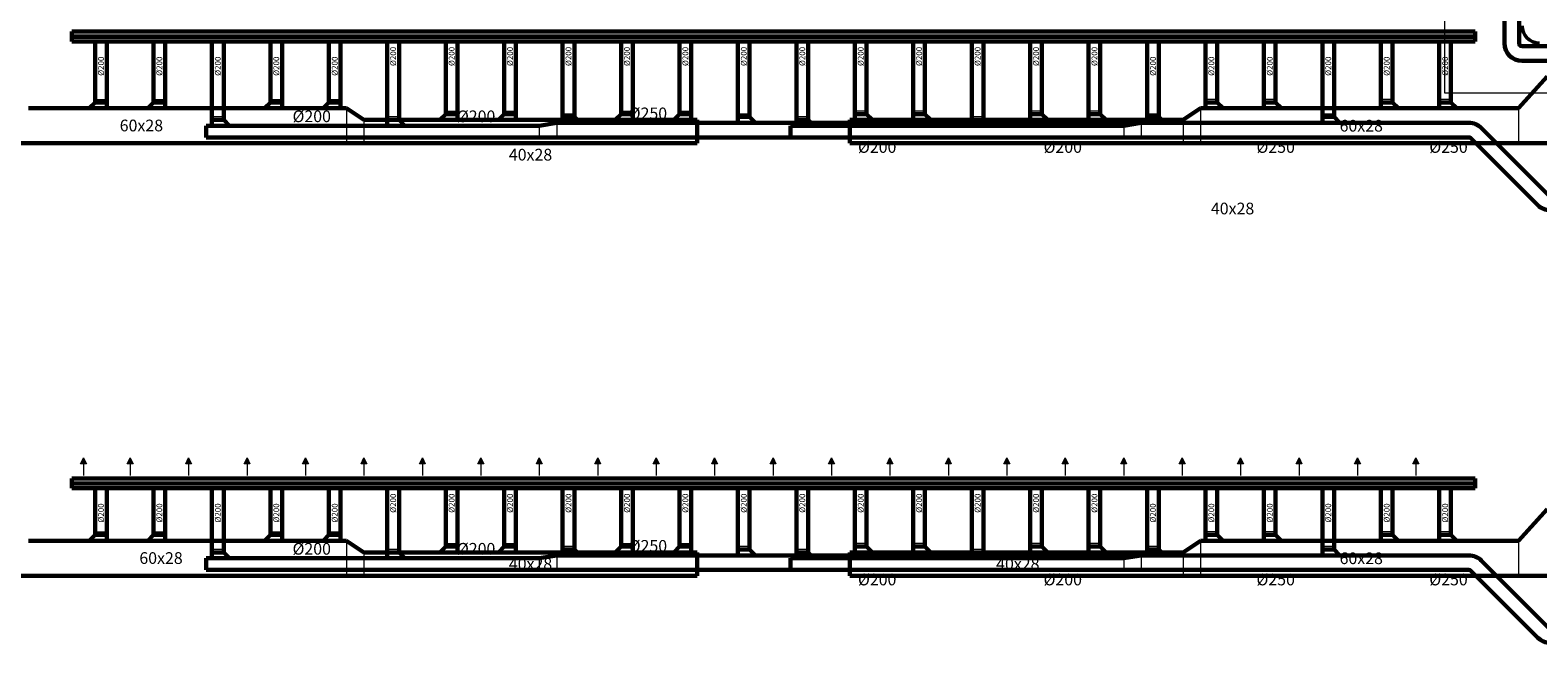
# Model space of a CAD drawing. Units: millimetres. Extents: x -5052462 to -4992435, y -5403923 to -5391300.
# Drawn here: x -5045252 to -5042673, y -5394282 to -5393234 of the extents above; entities that cross this region are included whole.
import ezdxf
from ezdxf.enums import TextEntityAlignment as Align

# ---------------------------------------------------------------- set-up
doc = ezdxf.new("R2010")
doc.units = ezdxf.units.MM
for name, color, linetype, lineweight in [('Cihaz yazı', 7, 'Continuous', 5), ('Dirsek', 31, 'Continuous', 13), ('Kanal Emiş', 4, 'Continuous', 50), ('Kanal yazı', 7, 'Continuous', 5), ('Kanal Üfleme', 1, 'Continuous', 60), ('Menfez', 70, 'Continuous', 5), ('MıMARı', 8, 'Continuous', 5)]:
    doc.layers.add(name, color=color, linetype=linetype, lineweight=lineweight)
doc.styles.add('ersin', font='TIMES.TTF', dxfattribs={"height": 5})
doc.linetypes.add('ZIGZAG', pattern='A,0.00254,-5.08,[131,ltypeshp.shx,S=5.08,R=0,X=-5.08,Y=0],-10.16,[131,ltypeshp.shx,S=5.08,R=180,X=5.08,Y=0],-5.08', length=20.32254)

msp = doc.modelspace()

# ---------------------------------------------------------------- hatches: boundary and pattern name
at = {"layer": 'Kanal yazı'}
h = msp.add_hatch(color=256, dxfattribs=at)
h.paths.add_polyline_path([(-5045161.3, -5393965.3), (-5045166.3, -5393975.3), (-5045161.3, -5393975.3)])
h.paths.add_polyline_path([(-5045161.3, -5393965.3), (-5045161.3, -5393975.3), (-5045156.3, -5393975.3)])
h = msp.add_hatch(color=256, dxfattribs=at)
h.paths.add_polyline_path([(-5045081.3, -5393965.3), (-5045086.3, -5393975.3), (-5045081.3, -5393975.3)])
h.paths.add_polyline_path([(-5045081.3, -5393965.3), (-5045081.3, -5393975.3), (-5045076.3, -5393975.3)])
h = msp.add_hatch(color=256, dxfattribs=at)
h.paths.add_polyline_path([(-5044981.3, -5393965.3), (-5044986.3, -5393975.3), (-5044981.3, -5393975.3)])
h.paths.add_polyline_path([(-5044981.3, -5393965.3), (-5044981.3, -5393975.3), (-5044976.3, -5393975.3)])
h = msp.add_hatch(color=256, dxfattribs=at)
h.paths.add_polyline_path([(-5044881.3, -5393965.3), (-5044886.3, -5393975.3), (-5044881.3, -5393975.3)])
h.paths.add_polyline_path([(-5044881.3, -5393965.3), (-5044881.3, -5393975.3), (-5044876.3, -5393975.3)])
h = msp.add_hatch(color=256, dxfattribs=at)
h.paths.add_polyline_path([(-5044781.3, -5393965.3), (-5044786.3, -5393975.3), (-5044781.3, -5393975.3)])
h.paths.add_polyline_path([(-5044781.3, -5393965.3), (-5044781.3, -5393975.3), (-5044776.3, -5393975.3)])
h = msp.add_hatch(color=256, dxfattribs=at)
h.paths.add_polyline_path([(-5044681.3, -5393965.3), (-5044686.3, -5393975.3), (-5044681.3, -5393975.3)])
h.paths.add_polyline_path([(-5044681.3, -5393965.3), (-5044681.3, -5393975.3), (-5044676.3, -5393975.3)])
h = msp.add_hatch(color=256, dxfattribs=at)
h.paths.add_polyline_path([(-5044581.3, -5393965.3), (-5044586.3, -5393975.3), (-5044581.3, -5393975.3)])
h.paths.add_polyline_path([(-5044581.3, -5393965.3), (-5044581.3, -5393975.3), (-5044576.3, -5393975.3)])
h = msp.add_hatch(color=256, dxfattribs=at)
h.paths.add_polyline_path([(-5044481.3, -5393965.3), (-5044486.3, -5393975.3), (-5044481.3, -5393975.3)])
h.paths.add_polyline_path([(-5044481.3, -5393965.3), (-5044481.3, -5393975.3), (-5044476.3, -5393975.3)])
h = msp.add_hatch(color=256, dxfattribs=at)
h.paths.add_polyline_path([(-5044381.3, -5393965.3), (-5044386.3, -5393975.3), (-5044381.3, -5393975.3)])
h.paths.add_polyline_path([(-5044381.3, -5393965.3), (-5044381.3, -5393975.3), (-5044376.3, -5393975.3)])
h = msp.add_hatch(color=256, dxfattribs=at)
h.paths.add_polyline_path([(-5044281.3, -5393965.3), (-5044286.3, -5393975.3), (-5044281.3, -5393975.3)])
h.paths.add_polyline_path([(-5044281.3, -5393965.3), (-5044281.3, -5393975.3), (-5044276.3, -5393975.3)])
h = msp.add_hatch(color=256, dxfattribs=at)
h.paths.add_polyline_path([(-5044181.3, -5393965.3), (-5044186.3, -5393975.3), (-5044181.3, -5393975.3)])
h.paths.add_polyline_path([(-5044181.3, -5393965.3), (-5044181.3, -5393975.3), (-5044176.3, -5393975.3)])
h = msp.add_hatch(color=256, dxfattribs=at)
h.paths.add_polyline_path([(-5044081.3, -5393965.3), (-5044086.3, -5393975.3), (-5044081.3, -5393975.3)])
h.paths.add_polyline_path([(-5044081.3, -5393965.3), (-5044081.3, -5393975.3), (-5044076.3, -5393975.3)])
h = msp.add_hatch(color=256, dxfattribs=at)
h.paths.add_polyline_path([(-5043981.3, -5393965.3), (-5043986.3, -5393975.3), (-5043981.3, -5393975.3)])
h.paths.add_polyline_path([(-5043981.3, -5393965.3), (-5043981.3, -5393975.3), (-5043976.3, -5393975.3)])
h = msp.add_hatch(color=256, dxfattribs=at)
h.paths.add_polyline_path([(-5043881.3, -5393965.3), (-5043886.3, -5393975.3), (-5043881.3, -5393975.3)])
h.paths.add_polyline_path([(-5043881.3, -5393965.3), (-5043881.3, -5393975.3), (-5043876.3, -5393975.3)])
h = msp.add_hatch(color=256, dxfattribs=at)
h.paths.add_polyline_path([(-5043781.3, -5393965.3), (-5043786.3, -5393975.3), (-5043781.3, -5393975.3)])
h.paths.add_polyline_path([(-5043781.3, -5393965.3), (-5043781.3, -5393975.3), (-5043776.3, -5393975.3)])
h = msp.add_hatch(color=256, dxfattribs=at)
h.paths.add_polyline_path([(-5043681.3, -5393965.3), (-5043686.3, -5393975.3), (-5043681.3, -5393975.3)])
h.paths.add_polyline_path([(-5043681.3, -5393965.3), (-5043681.3, -5393975.3), (-5043676.3, -5393975.3)])
h = msp.add_hatch(color=256, dxfattribs=at)
h.paths.add_polyline_path([(-5043581.3, -5393965.3), (-5043586.3, -5393975.3), (-5043581.3, -5393975.3)])
h.paths.add_polyline_path([(-5043581.3, -5393965.3), (-5043581.3, -5393975.3), (-5043576.3, -5393975.3)])
h = msp.add_hatch(color=256, dxfattribs=at)
h.paths.add_polyline_path([(-5043481.3, -5393965.3), (-5043486.3, -5393975.3), (-5043481.3, -5393975.3)])
h.paths.add_polyline_path([(-5043481.3, -5393965.3), (-5043481.3, -5393975.3), (-5043476.3, -5393975.3)])
h = msp.add_hatch(color=256, dxfattribs=at)
h.paths.add_polyline_path([(-5043381.3, -5393965.3), (-5043386.3, -5393975.3), (-5043381.3, -5393975.3)])
h.paths.add_polyline_path([(-5043381.3, -5393965.3), (-5043381.3, -5393975.3), (-5043376.3, -5393975.3)])
h = msp.add_hatch(color=256, dxfattribs=at)
h.paths.add_polyline_path([(-5043281.3, -5393965.3), (-5043286.3, -5393975.3), (-5043281.3, -5393975.3)])
h.paths.add_polyline_path([(-5043281.3, -5393965.3), (-5043281.3, -5393975.3), (-5043276.3, -5393975.3)])
h = msp.add_hatch(color=256, dxfattribs=at)
h.paths.add_polyline_path([(-5043181.3, -5393965.3), (-5043186.3, -5393975.3), (-5043181.3, -5393975.3)])
h.paths.add_polyline_path([(-5043181.3, -5393965.3), (-5043181.3, -5393975.3), (-5043176.3, -5393975.3)])
h = msp.add_hatch(color=256, dxfattribs=at)
h.paths.add_polyline_path([(-5043081.3, -5393965.3), (-5043086.3, -5393975.3), (-5043081.3, -5393975.3)])
h.paths.add_polyline_path([(-5043081.3, -5393965.3), (-5043081.3, -5393975.3), (-5043076.3, -5393975.3)])
h = msp.add_hatch(color=256, dxfattribs=at)
h.paths.add_polyline_path([(-5042981.3, -5393965.3), (-5042986.3, -5393975.3), (-5042981.3, -5393975.3)])
h.paths.add_polyline_path([(-5042981.3, -5393965.3), (-5042981.3, -5393975.3), (-5042976.3, -5393975.3)])
h = msp.add_hatch(color=256, dxfattribs=at)
h.paths.add_polyline_path([(-5042881.3, -5393965.3), (-5042886.3, -5393975.3), (-5042881.3, -5393975.3)])
h.paths.add_polyline_path([(-5042881.3, -5393965.3), (-5042881.3, -5393975.3), (-5042876.3, -5393975.3)])

# ---------------------------------------------------------------- linework, layer by layer
at = {"layer": 'Dirsek'}
for p, q in [((-5045141.3, -5393352.1), (-5045121.3, -5393352.1)), ((-5045041.3, -5393352.1), (-5045021.3, -5393352.1)), ((-5044841.3, -5393352.1), (-5044821.3, -5393352.1)), ((-5044741.3, -5393352.1), (-5044721.3, -5393352.1)), ((-5044711.3, -5393367.1), (-5044711.3, -5393427.1)), ((-5044541.3, -5393372.1), (-5044521.3, -5393372.1)), ((-5044441.3, -5393372.1), (-5044421.3, -5393372.1)), ((-5044241.3, -5393372.1), (-5044221.3, -5393372.1)), ((-5044141.3, -5393372.1), (-5044121.3, -5393372.1)), ((-5043821.3, -5393372.1), (-5043841.3, -5393372.1)), ((-5043721.3, -5393372.1), (-5043741.3, -5393372.1)), ((-5043521.3, -5393372.1), (-5043541.3, -5393372.1)), ((-5043421.3, -5393372.1), (-5043441.3, -5393372.1)), ((-5043249.7, -5393367.1), (-5043249.7, -5393427.1)), ((-5043221.3, -5393352.1), (-5043241.3, -5393352.1)), ((-5043121.3, -5393352.1), (-5043141.3, -5393352.1)), ((-5042921.3, -5393352.1), (-5042941.3, -5393352.1)), ((-5042821.3, -5393352.1), (-5042841.3, -5393352.1)), ((-5042705.8, -5393367.1), (-5042705.8, -5393427.1)), ((-5044921.3, -5393382.1), (-5044941.3, -5393382.1)), ((-5044681.3, -5393387.1), (-5044681.3, -5393427.1)), ((-5044621.3, -5393382.1), (-5044641.3, -5393382.1)), ((-5044381.3, -5393397.1), (-5044381.3, -5393417.1)), ((-5044351.3, -5393392.1), (-5044351.3, -5393417.1)), ((-5044321.3, -5393377.1), (-5044341.3, -5393377.1)), ((-5044021.3, -5393377.1), (-5044041.3, -5393377.1)), ((-5043921.3, -5393382.1), (-5043941.3, -5393382.1)), ((-5043621.3, -5393382.1), (-5043641.3, -5393382.1)), ((-5043381.3, -5393397.1), (-5043381.3, -5393417.1)), ((-5043351.3, -5393392.1), (-5043351.3, -5393417.1)), ((-5043321.3, -5393377.1), (-5043341.3, -5393377.1)), ((-5043279.7, -5393387.1), (-5043279.7, -5393427.1)), ((-5043021.3, -5393377.1), (-5043041.3, -5393377.1)), ((-5045141.3, -5394092), (-5045121.3, -5394092)), ((-5045041.3, -5394092), (-5045021.3, -5394092)), ((-5044841.3, -5394092), (-5044821.3, -5394092)), ((-5044741.3, -5394092), (-5044721.3, -5394092)), ((-5043221.3, -5394092), (-5043241.3, -5394092)), ((-5043121.3, -5394092), (-5043141.3, -5394092)), ((-5042921.3, -5394092), (-5042941.3, -5394092)), ((-5042821.3, -5394092), (-5042841.3, -5394092)), ((-5044921.3, -5394122), (-5044941.3, -5394122)), ((-5044711.3, -5394107), (-5044711.3, -5394167)), ((-5044621.3, -5394122), (-5044641.3, -5394122)), ((-5044541.3, -5394112), (-5044521.3, -5394112)), ((-5044441.3, -5394112), (-5044421.3, -5394112)), ((-5044321.3, -5394117), (-5044341.3, -5394117)), ((-5044241.3, -5394112), (-5044221.3, -5394112)), ((-5044141.3, -5394112), (-5044121.3, -5394112)), ((-5044021.3, -5394117), (-5044041.3, -5394117)), ((-5043921.3, -5394122), (-5043941.3, -5394122)), ((-5043821.3, -5394112), (-5043841.3, -5394112)), ((-5043721.3, -5394112), (-5043741.3, -5394112)), ((-5043621.3, -5394122), (-5043641.3, -5394122)), ((-5043521.3, -5394112), (-5043541.3, -5394112)), ((-5043421.3, -5394112), (-5043441.3, -5394112)), ((-5043321.3, -5394117), (-5043341.3, -5394117)), ((-5043249.7, -5394107), (-5043249.7, -5394167)), ((-5043021.3, -5394117), (-5043041.3, -5394117)), ((-5042705.8, -5394107), (-5042705.8, -5394167)), ((-5044681.3, -5394127), (-5044681.3, -5394167)), ((-5044381.3, -5394137), (-5044381.3, -5394157)), ((-5044351.3, -5394132), (-5044351.3, -5394157)), ((-5043381.3, -5394137), (-5043381.3, -5394157)), ((-5043351.3, -5394132), (-5043351.3, -5394157)), ((-5043279.7, -5394127), (-5043279.7, -5394167))]:
    msp.add_line(p, q, dxfattribs=at)
at = {"layer": 'Kanal Emiş'}
msp.add_arc((-5042669.7, -5393226.1), 30, 180, 270, dxfattribs=at)
at = {"layer": 'Kanal yazı'}
for p, q in [((-5045161.3, -5393965.3), (-5045161.3, -5393995.3)), ((-5045081.3, -5393965.3), (-5045081.3, -5393995.3)), ((-5044981.3, -5393965.3), (-5044981.3, -5393995.3)), ((-5044881.3, -5393965.3), (-5044881.3, -5393995.3)), ((-5044781.3, -5393965.3), (-5044781.3, -5393995.3)), ((-5044681.3, -5393965.3), (-5044681.3, -5393995.3)), ((-5044581.3, -5393965.3), (-5044581.3, -5393995.3)), ((-5044481.3, -5393965.3), (-5044481.3, -5393995.3)), ((-5044381.3, -5393965.3), (-5044381.3, -5393995.3)), ((-5044281.3, -5393965.3), (-5044281.3, -5393995.3)), ((-5044181.3, -5393965.3), (-5044181.3, -5393995.3)), ((-5044081.3, -5393965.3), (-5044081.3, -5393995.3)), ((-5043981.3, -5393965.3), (-5043981.3, -5393995.3)), ((-5043881.3, -5393965.3), (-5043881.3, -5393995.3)), ((-5043781.3, -5393965.3), (-5043781.3, -5393995.3)), ((-5043681.3, -5393965.3), (-5043681.3, -5393995.3)), ((-5043581.3, -5393965.3), (-5043581.3, -5393995.3)), ((-5043481.3, -5393965.3), (-5043481.3, -5393995.3)), ((-5043381.3, -5393965.3), (-5043381.3, -5393995.3)), ((-5043281.3, -5393965.3), (-5043281.3, -5393995.3)), ((-5043181.3, -5393965.3), (-5043181.3, -5393995.3)), ((-5043081.3, -5393965.3), (-5043081.3, -5393995.3)), ((-5042981.3, -5393965.3), (-5042981.3, -5393995.3)), ((-5042881.3, -5393965.3), (-5042881.3, -5393995.3))]:
    msp.add_line(p, q, dxfattribs=at)
for points in [[(-5045166.3, -5393975.3), (-5045161.3, -5393965.3), (-5045156.3, -5393975.3), (-5045166.3, -5393975.3)], [(-5045086.3, -5393975.3), (-5045081.3, -5393965.3), (-5045076.3, -5393975.3), (-5045086.3, -5393975.3)], [(-5044986.3, -5393975.3), (-5044981.3, -5393965.3), (-5044976.3, -5393975.3), (-5044986.3, -5393975.3)], [(-5044886.3, -5393975.3), (-5044881.3, -5393965.3), (-5044876.3, -5393975.3), (-5044886.3, -5393975.3)], [(-5044786.3, -5393975.3), (-5044781.3, -5393965.3), (-5044776.3, -5393975.3), (-5044786.3, -5393975.3)], [(-5044686.3, -5393975.3), (-5044681.3, -5393965.3), (-5044676.3, -5393975.3), (-5044686.3, -5393975.3)], [(-5044586.3, -5393975.3), (-5044581.3, -5393965.3), (-5044576.3, -5393975.3), (-5044586.3, -5393975.3)], [(-5044486.3, -5393975.3), (-5044481.3, -5393965.3), (-5044476.3, -5393975.3), (-5044486.3, -5393975.3)], [(-5044386.3, -5393975.3), (-5044381.3, -5393965.3), (-5044376.3, -5393975.3), (-5044386.3, -5393975.3)], [(-5044286.3, -5393975.3), (-5044281.3, -5393965.3), (-5044276.3, -5393975.3), (-5044286.3, -5393975.3)], [(-5044186.3, -5393975.3), (-5044181.3, -5393965.3), (-5044176.3, -5393975.3), (-5044186.3, -5393975.3)], [(-5044086.3, -5393975.3), (-5044081.3, -5393965.3), (-5044076.3, -5393975.3), (-5044086.3, -5393975.3)], [(-5043986.3, -5393975.3), (-5043981.3, -5393965.3), (-5043976.3, -5393975.3), (-5043986.3, -5393975.3)], [(-5043886.3, -5393975.3), (-5043881.3, -5393965.3), (-5043876.3, -5393975.3), (-5043886.3, -5393975.3)], [(-5043786.3, -5393975.3), (-5043781.3, -5393965.3), (-5043776.3, -5393975.3), (-5043786.3, -5393975.3)], [(-5043686.3, -5393975.3), (-5043681.3, -5393965.3), (-5043676.3, -5393975.3), (-5043686.3, -5393975.3)], [(-5043586.3, -5393975.3), (-5043581.3, -5393965.3), (-5043576.3, -5393975.3), (-5043586.3, -5393975.3)], [(-5043486.3, -5393975.3), (-5043481.3, -5393965.3), (-5043476.3, -5393975.3), (-5043486.3, -5393975.3)], [(-5043386.3, -5393975.3), (-5043381.3, -5393965.3), (-5043376.3, -5393975.3), (-5043386.3, -5393975.3)], [(-5043286.3, -5393975.3), (-5043281.3, -5393965.3), (-5043276.3, -5393975.3), (-5043286.3, -5393975.3)], [(-5043186.3, -5393975.3), (-5043181.3, -5393965.3), (-5043176.3, -5393975.3), (-5043186.3, -5393975.3)], [(-5043086.3, -5393975.3), (-5043081.3, -5393965.3), (-5043076.3, -5393975.3), (-5043086.3, -5393975.3)], [(-5042986.3, -5393975.3), (-5042981.3, -5393965.3), (-5042976.3, -5393975.3), (-5042986.3, -5393975.3)], [(-5042886.3, -5393975.3), (-5042881.3, -5393965.3), (-5042876.3, -5393975.3), (-5042886.3, -5393975.3)]]:
    msp.add_lwpolyline(points, dxfattribs=at)
at = {"layer": 'Kanal Üfleme'}
for p, q in [((-5042729.7, -5392288.5), (-5042729.7, -5393256.1)), ((-5042704.7, -5392288.5), (-5042704.7, -5393256.1)), ((-5042779.7, -5393236.1), (-5045181.3, -5393236.1)), ((-5045181.3, -5393236.1), (-5045181.3, -5393252.8)), ((-5042779.7, -5393252.8), (-5042779.7, -5393236.1)), ((-5045181.3, -5393252.8), (-5042779.7, -5393252.8)), ((-5042319.7, -5393261.1), (-5042699.7, -5393261.1)), ((-5042319.7, -5393286.1), (-5042699.7, -5393286.1)), ((-5045141.3, -5393357.1), (-5045151.3, -5393367.1)), ((-5045141.3, -5393352.1), (-5045141.3, -5393357.1)), ((-5045121.3, -5393357.1), (-5045141.3, -5393357.1)), ((-5045121.3, -5393352.1), (-5045121.3, -5393357.1)), ((-5045121.3, -5393367.1), (-5045121.3, -5393357.1)), ((-5045041.3, -5393357.1), (-5045051.3, -5393367.1)), ((-5045041.3, -5393352.1), (-5045041.3, -5393357.1)), ((-5045021.3, -5393357.1), (-5045041.3, -5393357.1)), ((-5045021.3, -5393352.1), (-5045021.3, -5393357.1)), ((-5045021.3, -5393367.1), (-5045021.3, -5393357.1)), ((-5044841.3, -5393357.1), (-5044851.3, -5393367.1)), ((-5044841.3, -5393352.1), (-5044841.3, -5393357.1)), ((-5044821.3, -5393357.1), (-5044841.3, -5393357.1)), ((-5044821.3, -5393352.1), (-5044821.3, -5393357.1)), ((-5044821.3, -5393367.1), (-5044821.3, -5393357.1)), ((-5044741.3, -5393357.1), (-5044751.3, -5393367.1)), ((-5044741.3, -5393352.1), (-5044741.3, -5393357.1)), ((-5044721.3, -5393357.1), (-5044741.3, -5393357.1)), ((-5044721.3, -5393352.1), (-5044721.3, -5393357.1)), ((-5044721.3, -5393367.1), (-5044721.3, -5393357.1)), ((-5044541.3, -5393372.1), (-5044541.3, -5393377.1)), ((-5044521.3, -5393372.1), (-5044521.3, -5393377.1)), ((-5044441.3, -5393372.1), (-5044441.3, -5393377.1)), ((-5044421.3, -5393372.1), (-5044421.3, -5393377.1)), ((-5044241.3, -5393372.1), (-5044241.3, -5393377.1)), ((-5044221.3, -5393372.1), (-5044221.3, -5393377.1)), ((-5044141.3, -5393372.1), (-5044141.3, -5393377.1)), ((-5044121.3, -5393372.1), (-5044121.3, -5393377.1)), ((-5043841.3, -5393372.1), (-5043841.3, -5393377.1)), ((-5043821.3, -5393372.1), (-5043821.3, -5393377.1)), ((-5043741.3, -5393372.1), (-5043741.3, -5393377.1)), ((-5043721.3, -5393372.1), (-5043721.3, -5393377.1)), ((-5043541.3, -5393372.1), (-5043541.3, -5393377.1)), ((-5043521.3, -5393372.1), (-5043521.3, -5393377.1)), ((-5043441.3, -5393372.1), (-5043441.3, -5393377.1)), ((-5043421.3, -5393372.1), (-5043421.3, -5393377.1)), ((-5043241.3, -5393352.1), (-5043241.3, -5393357.1)), ((-5043241.3, -5393367.1), (-5043241.3, -5393357.1)), ((-5043241.3, -5393357.1), (-5043221.3, -5393357.1)), ((-5043221.3, -5393352.1), (-5043221.3, -5393357.1)), ((-5043221.3, -5393357.1), (-5043211.3, -5393367.1)), ((-5043141.3, -5393352.1), (-5043141.3, -5393357.1)), ((-5043141.3, -5393367.1), (-5043141.3, -5393357.1)), ((-5043141.3, -5393357.1), (-5043121.3, -5393357.1)), ((-5043121.3, -5393352.1), (-5043121.3, -5393357.1)), ((-5043121.3, -5393357.1), (-5043111.3, -5393367.1)), ((-5042941.3, -5393352.1), (-5042941.3, -5393357.1)), ((-5042941.3, -5393367.1), (-5042941.3, -5393357.1)), ((-5042941.3, -5393357.1), (-5042921.3, -5393357.1)), ((-5042921.3, -5393352.1), (-5042921.3, -5393357.1)), ((-5042921.3, -5393357.1), (-5042911.3, -5393367.1)), ((-5042841.3, -5393352.1), (-5042841.3, -5393357.1)), ((-5042841.3, -5393367.1), (-5042841.3, -5393357.1)), ((-5042841.3, -5393357.1), (-5042821.3, -5393357.1)), ((-5042821.3, -5393352.1), (-5042821.3, -5393357.1)), ((-5042821.3, -5393357.1), (-5042811.3, -5393367.1)), ((-5044951.3, -5393397.1), (-5044951.3, -5393417.1)), ((-5044381.3, -5393397.1), (-5044951.3, -5393397.1)), ((-5044941.3, -5393382.1), (-5044941.3, -5393387.1)), ((-5044941.3, -5393397.1), (-5044941.3, -5393387.1)), ((-5044941.3, -5393387.1), (-5044921.3, -5393387.1)), ((-5044921.3, -5393382.1), (-5044921.3, -5393387.1)), ((-5044921.3, -5393387.1), (-5044911.3, -5393397.1)), ((-5044641.3, -5393382.1), (-5044641.3, -5393387.1)), ((-5044641.3, -5393397.1), (-5044641.3, -5393387.1)), ((-5044641.3, -5393387.1), (-5044621.3, -5393387.1)), ((-5044621.3, -5393382.1), (-5044621.3, -5393387.1)), ((-5044621.3, -5393387.1), (-5044611.3, -5393397.1)), ((-5044541.3, -5393377.1), (-5044551.3, -5393387.1)), ((-5044521.3, -5393377.1), (-5044541.3, -5393377.1)), ((-5044521.3, -5393387.1), (-5044521.3, -5393377.1)), ((-5044441.3, -5393377.1), (-5044451.3, -5393387.1)), ((-5044421.3, -5393377.1), (-5044441.3, -5393377.1)), ((-5044421.3, -5393387.1), (-5044421.3, -5393377.1)), ((-5042790.6, -5393392.1), (-5044351.3, -5393392.1)), ((-5044341.3, -5393377.1), (-5044341.3, -5393382.1)), ((-5044341.3, -5393392.1), (-5044341.3, -5393382.1)), ((-5044341.3, -5393382.1), (-5044321.3, -5393382.1)), ((-5044321.3, -5393377.1), (-5044321.3, -5393382.1)), ((-5044321.3, -5393382.1), (-5044311.3, -5393392.1)), ((-5044241.3, -5393377.1), (-5044251.3, -5393387.1)), ((-5044221.3, -5393377.1), (-5044241.3, -5393377.1)), ((-5044221.3, -5393387.1), (-5044221.3, -5393377.1)), ((-5044141.3, -5393377.1), (-5044151.3, -5393387.1)), ((-5044121.3, -5393377.1), (-5044141.3, -5393377.1)), ((-5044121.3, -5393387.1), (-5044121.3, -5393377.1)), ((-5044111.3, -5393427.1), (-5044111.3, -5393387.1)), ((-5044041.3, -5393377.1), (-5044041.3, -5393382.1)), ((-5044041.3, -5393392.1), (-5044041.3, -5393382.1)), ((-5044041.3, -5393382.1), (-5044021.3, -5393382.1)), ((-5044021.3, -5393377.1), (-5044021.3, -5393382.1)), ((-5044021.3, -5393382.1), (-5044011.3, -5393392.1)), ((-5043951.3, -5393397.1), (-5043951.3, -5393417.1)), ((-5043941.3, -5393382.1), (-5043941.3, -5393387.1)), ((-5043941.3, -5393397.1), (-5043941.3, -5393387.1)), ((-5043941.3, -5393387.1), (-5043921.3, -5393387.1)), ((-5043921.3, -5393382.1), (-5043921.3, -5393387.1)), ((-5043921.3, -5393387.1), (-5043911.3, -5393397.1)), ((-5043849.7, -5393427.1), (-5043849.7, -5393387.1)), ((-5043841.3, -5393387.1), (-5043841.3, -5393377.1)), ((-5043841.3, -5393377.1), (-5043821.3, -5393377.1)), ((-5043821.3, -5393377.1), (-5043811.3, -5393387.1)), ((-5043741.3, -5393387.1), (-5043741.3, -5393377.1)), ((-5043741.3, -5393377.1), (-5043721.3, -5393377.1)), ((-5043721.3, -5393377.1), (-5043711.3, -5393387.1)), ((-5043641.3, -5393382.1), (-5043641.3, -5393387.1)), ((-5043641.3, -5393397.1), (-5043641.3, -5393387.1)), ((-5043641.3, -5393387.1), (-5043621.3, -5393387.1)), ((-5043621.3, -5393382.1), (-5043621.3, -5393387.1)), ((-5043621.3, -5393387.1), (-5043611.3, -5393397.1)), ((-5043541.3, -5393387.1), (-5043541.3, -5393377.1)), ((-5043541.3, -5393377.1), (-5043521.3, -5393377.1)), ((-5043521.3, -5393377.1), (-5043511.3, -5393387.1)), ((-5043441.3, -5393387.1), (-5043441.3, -5393377.1)), ((-5043441.3, -5393377.1), (-5043421.3, -5393377.1)), ((-5043421.3, -5393377.1), (-5043411.3, -5393387.1)), ((-5043341.3, -5393377.1), (-5043341.3, -5393382.1)), ((-5043341.3, -5393392.1), (-5043341.3, -5393382.1)), ((-5043341.3, -5393382.1), (-5043321.3, -5393382.1)), ((-5043321.3, -5393377.1), (-5043321.3, -5393382.1)), ((-5043321.3, -5393382.1), (-5043311.3, -5393392.1)), ((-5043041.3, -5393377.1), (-5043041.3, -5393382.1)), ((-5043041.3, -5393392.1), (-5043041.3, -5393382.1)), ((-5043041.3, -5393382.1), (-5043021.3, -5393382.1)), ((-5043021.3, -5393377.1), (-5043021.3, -5393382.1)), ((-5043021.3, -5393382.1), (-5043011.3, -5393392.1)), ((-5042769.4, -5393400.9), (-5042655, -5393515.3)), ((-5042769.4, -5393400.9), (-5042655, -5393515.3)), ((-5042790.6, -5393417.1), (-5044951.3, -5393417.1)), ((-5042787.1, -5393418.6), (-5042672.7, -5393533)), ((-5042787.1, -5393418.6), (-5042672.7, -5393533)), ((-5042779.7, -5394000.3), (-5045181.3, -5394000.3)), ((-5045181.3, -5394000.3), (-5045181.3, -5394017)), ((-5045181.3, -5394017), (-5042779.7, -5394017)), ((-5042779.7, -5394017), (-5042779.7, -5394000.3)), ((-5045141.3, -5394097), (-5045151.3, -5394107)), ((-5045141.3, -5394092), (-5045141.3, -5394097)), ((-5045121.3, -5394097), (-5045141.3, -5394097)), ((-5045121.3, -5394092), (-5045121.3, -5394097)), ((-5045121.3, -5394107), (-5045121.3, -5394097)), ((-5045041.3, -5394097), (-5045051.3, -5394107)), ((-5045041.3, -5394092), (-5045041.3, -5394097)), ((-5045021.3, -5394097), (-5045041.3, -5394097)), ((-5045021.3, -5394092), (-5045021.3, -5394097)), ((-5045021.3, -5394107), (-5045021.3, -5394097)), ((-5044841.3, -5394097), (-5044851.3, -5394107)), ((-5044841.3, -5394092), (-5044841.3, -5394097)), ((-5044821.3, -5394097), (-5044841.3, -5394097)), ((-5044821.3, -5394092), (-5044821.3, -5394097)), ((-5044821.3, -5394107), (-5044821.3, -5394097)), ((-5044741.3, -5394097), (-5044751.3, -5394107)), ((-5044741.3, -5394092), (-5044741.3, -5394097)), ((-5044721.3, -5394097), (-5044741.3, -5394097)), ((-5044721.3, -5394092), (-5044721.3, -5394097)), ((-5044721.3, -5394107), (-5044721.3, -5394097)), ((-5043241.3, -5394092), (-5043241.3, -5394097)), ((-5043241.3, -5394107), (-5043241.3, -5394097)), ((-5043241.3, -5394097), (-5043221.3, -5394097)), ((-5043221.3, -5394092), (-5043221.3, -5394097)), ((-5043221.3, -5394097), (-5043211.3, -5394107)), ((-5043141.3, -5394092), (-5043141.3, -5394097)), ((-5043141.3, -5394107), (-5043141.3, -5394097)), ((-5043141.3, -5394097), (-5043121.3, -5394097)), ((-5043121.3, -5394092), (-5043121.3, -5394097)), ((-5043121.3, -5394097), (-5043111.3, -5394107)), ((-5042941.3, -5394092), (-5042941.3, -5394097)), ((-5042941.3, -5394107), (-5042941.3, -5394097)), ((-5042941.3, -5394097), (-5042921.3, -5394097)), ((-5042921.3, -5394092), (-5042921.3, -5394097)), ((-5042921.3, -5394097), (-5042911.3, -5394107)), ((-5042841.3, -5394092), (-5042841.3, -5394097)), ((-5042841.3, -5394107), (-5042841.3, -5394097)), ((-5042841.3, -5394097), (-5042821.3, -5394097)), ((-5042821.3, -5394092), (-5042821.3, -5394097)), ((-5042821.3, -5394097), (-5042811.3, -5394107)), ((-5044941.3, -5394122), (-5044941.3, -5394127)), ((-5044921.3, -5394122), (-5044921.3, -5394127)), ((-5044641.3, -5394122), (-5044641.3, -5394127)), ((-5044621.3, -5394122), (-5044621.3, -5394127)), ((-5044541.3, -5394117), (-5044551.3, -5394127)), ((-5044541.3, -5394112), (-5044541.3, -5394117)), ((-5044521.3, -5394117), (-5044541.3, -5394117)), ((-5044521.3, -5394112), (-5044521.3, -5394117)), ((-5044521.3, -5394127), (-5044521.3, -5394117)), ((-5044441.3, -5394117), (-5044451.3, -5394127)), ((-5044441.3, -5394112), (-5044441.3, -5394117)), ((-5044421.3, -5394117), (-5044441.3, -5394117)), ((-5044421.3, -5394112), (-5044421.3, -5394117)), ((-5044421.3, -5394127), (-5044421.3, -5394117)), ((-5044341.3, -5394117), (-5044341.3, -5394122)), ((-5044341.3, -5394132), (-5044341.3, -5394122)), ((-5044341.3, -5394122), (-5044321.3, -5394122)), ((-5044321.3, -5394117), (-5044321.3, -5394122)), ((-5044321.3, -5394122), (-5044311.3, -5394132)), ((-5044241.3, -5394117), (-5044251.3, -5394127)), ((-5044241.3, -5394112), (-5044241.3, -5394117)), ((-5044221.3, -5394117), (-5044241.3, -5394117)), ((-5044221.3, -5394112), (-5044221.3, -5394117)), ((-5044221.3, -5394127), (-5044221.3, -5394117)), ((-5044141.3, -5394117), (-5044151.3, -5394127)), ((-5044141.3, -5394112), (-5044141.3, -5394117)), ((-5044121.3, -5394117), (-5044141.3, -5394117)), ((-5044121.3, -5394112), (-5044121.3, -5394117)), ((-5044121.3, -5394127), (-5044121.3, -5394117)), ((-5044041.3, -5394117), (-5044041.3, -5394122)), ((-5044041.3, -5394132), (-5044041.3, -5394122)), ((-5044041.3, -5394122), (-5044021.3, -5394122)), ((-5044021.3, -5394117), (-5044021.3, -5394122)), ((-5044021.3, -5394122), (-5044011.3, -5394132)), ((-5043941.3, -5394122), (-5043941.3, -5394127)), ((-5043921.3, -5394122), (-5043921.3, -5394127)), ((-5043841.3, -5394112), (-5043841.3, -5394117)), ((-5043841.3, -5394127), (-5043841.3, -5394117)), ((-5043841.3, -5394117), (-5043821.3, -5394117)), ((-5043821.3, -5394112), (-5043821.3, -5394117)), ((-5043821.3, -5394117), (-5043811.3, -5394127)), ((-5043741.3, -5394112), (-5043741.3, -5394117)), ((-5043741.3, -5394127), (-5043741.3, -5394117)), ((-5043741.3, -5394117), (-5043721.3, -5394117)), ((-5043721.3, -5394112), (-5043721.3, -5394117)), ((-5043721.3, -5394117), (-5043711.3, -5394127)), ((-5043641.3, -5394122), (-5043641.3, -5394127)), ((-5043621.3, -5394122), (-5043621.3, -5394127)), ((-5043541.3, -5394112), (-5043541.3, -5394117)), ((-5043541.3, -5394127), (-5043541.3, -5394117)), ((-5043541.3, -5394117), (-5043521.3, -5394117)), ((-5043521.3, -5394112), (-5043521.3, -5394117)), ((-5043521.3, -5394117), (-5043511.3, -5394127)), ((-5043441.3, -5394112), (-5043441.3, -5394117)), ((-5043441.3, -5394127), (-5043441.3, -5394117)), ((-5043441.3, -5394117), (-5043421.3, -5394117)), ((-5043421.3, -5394112), (-5043421.3, -5394117)), ((-5043421.3, -5394117), (-5043411.3, -5394127)), ((-5043341.3, -5394117), (-5043341.3, -5394122)), ((-5043341.3, -5394132), (-5043341.3, -5394122)), ((-5043341.3, -5394122), (-5043321.3, -5394122)), ((-5043321.3, -5394117), (-5043321.3, -5394122)), ((-5043321.3, -5394122), (-5043311.3, -5394132)), ((-5043041.3, -5394117), (-5043041.3, -5394122)), ((-5043041.3, -5394132), (-5043041.3, -5394122)), ((-5043041.3, -5394122), (-5043021.3, -5394122)), ((-5043021.3, -5394117), (-5043021.3, -5394122)), ((-5043021.3, -5394122), (-5043011.3, -5394132)), ((-5044951.3, -5394137), (-5044951.3, -5394157)), ((-5044381.3, -5394137), (-5044951.3, -5394137)), ((-5044941.3, -5394137), (-5044941.3, -5394127)), ((-5044941.3, -5394127), (-5044921.3, -5394127)), ((-5044921.3, -5394127), (-5044911.3, -5394137)), ((-5044641.3, -5394137), (-5044641.3, -5394127)), ((-5044641.3, -5394127), (-5044621.3, -5394127)), ((-5044621.3, -5394127), (-5044611.3, -5394137)), ((-5042790.6, -5394132), (-5044351.3, -5394132)), ((-5044111.3, -5394167), (-5044111.3, -5394127)), ((-5043951.3, -5394137), (-5043951.3, -5394157)), ((-5043941.3, -5394137), (-5043941.3, -5394127)), ((-5043941.3, -5394127), (-5043921.3, -5394127)), ((-5043921.3, -5394127), (-5043911.3, -5394137)), ((-5043849.7, -5394167), (-5043849.7, -5394127)), ((-5043641.3, -5394137), (-5043641.3, -5394127)), ((-5043641.3, -5394127), (-5043621.3, -5394127)), ((-5043621.3, -5394127), (-5043611.3, -5394137)), ((-5042769.4, -5394140.8), (-5042655, -5394255.2)), ((-5042769.4, -5394140.8), (-5042655, -5394255.2)), ((-5042790.6, -5394157), (-5044951.3, -5394157)), ((-5042787.1, -5394158.4), (-5042672.7, -5394272.9)), ((-5042787.1, -5394158.4), (-5042672.7, -5394272.9))]:
    msp.add_line(p, q, dxfattribs=at)
at = {"layer": 'Kanal Üfleme', "linetype": 'ZIGZAG', "ltscale": 0.025}
for p, q in [((-5045141.3, -5393252.8), (-5045141.3, -5393352.1)), ((-5045121.3, -5393252.8), (-5045121.3, -5393352.1)), ((-5045041.3, -5393252.8), (-5045041.3, -5393352.1)), ((-5045021.3, -5393252.8), (-5045021.3, -5393352.1)), ((-5044941.3, -5393252.8), (-5044941.3, -5393382.1)), ((-5044921.3, -5393252.8), (-5044921.3, -5393382.1)), ((-5044841.3, -5393252.8), (-5044841.3, -5393352.1)), ((-5044821.3, -5393252.8), (-5044821.3, -5393352.1)), ((-5044741.3, -5393252.8), (-5044741.3, -5393352.1)), ((-5044721.3, -5393252.8), (-5044721.3, -5393352.1)), ((-5044641.3, -5393252.8), (-5044641.3, -5393382.1)), ((-5044621.3, -5393252.8), (-5044621.3, -5393382.1)), ((-5044541.3, -5393252.8), (-5044541.3, -5393372.1)), ((-5044521.3, -5393252.8), (-5044521.3, -5393372.1)), ((-5044441.3, -5393252.8), (-5044441.3, -5393372.1)), ((-5044421.3, -5393252.8), (-5044421.3, -5393372.1)), ((-5044341.3, -5393252.8), (-5044341.3, -5393377.1)), ((-5044321.3, -5393252.8), (-5044321.3, -5393377.1)), ((-5044241.3, -5393252.8), (-5044241.3, -5393372.1)), ((-5044221.3, -5393252.8), (-5044221.3, -5393372.1)), ((-5044141.3, -5393252.8), (-5044141.3, -5393372.1)), ((-5044121.3, -5393252.8), (-5044121.3, -5393372.1)), ((-5044041.3, -5393252.8), (-5044041.3, -5393377.1)), ((-5044021.3, -5393252.8), (-5044021.3, -5393377.1)), ((-5043941.3, -5393252.8), (-5043941.3, -5393382.1)), ((-5043921.3, -5393252.8), (-5043921.3, -5393382.1)), ((-5043841.3, -5393252.8), (-5043841.3, -5393372.1)), ((-5043821.3, -5393252.8), (-5043821.3, -5393372.1)), ((-5043741.3, -5393252.8), (-5043741.3, -5393372.1)), ((-5043721.3, -5393252.8), (-5043721.3, -5393372.1)), ((-5043641.3, -5393252.8), (-5043641.3, -5393382.1)), ((-5043621.3, -5393252.8), (-5043621.3, -5393382.1)), ((-5043541.3, -5393252.8), (-5043541.3, -5393372.1)), ((-5043521.3, -5393252.8), (-5043521.3, -5393372.1)), ((-5043441.3, -5393252.8), (-5043441.3, -5393372.1)), ((-5043421.3, -5393252.8), (-5043421.3, -5393372.1)), ((-5043341.3, -5393252.8), (-5043341.3, -5393377.1)), ((-5043321.3, -5393252.8), (-5043321.3, -5393377.1)), ((-5043241.3, -5393252.8), (-5043241.3, -5393352.1)), ((-5043221.3, -5393252.8), (-5043221.3, -5393352.1)), ((-5043141.3, -5393252.8), (-5043141.3, -5393352.1)), ((-5043121.3, -5393252.8), (-5043121.3, -5393352.1)), ((-5043041.3, -5393252.8), (-5043041.3, -5393377.1)), ((-5043021.3, -5393252.8), (-5043021.3, -5393377.1)), ((-5042941.3, -5393252.8), (-5042941.3, -5393352.1)), ((-5042921.3, -5393252.8), (-5042921.3, -5393352.1)), ((-5042841.3, -5393252.8), (-5042841.3, -5393352.1)), ((-5042821.3, -5393252.8), (-5042821.3, -5393352.1)), ((-5045141.3, -5394017), (-5045141.3, -5394092)), ((-5045121.3, -5394017), (-5045121.3, -5394092)), ((-5045041.3, -5394017), (-5045041.3, -5394092)), ((-5045021.3, -5394017), (-5045021.3, -5394092)), ((-5044941.3, -5394017), (-5044941.3, -5394122)), ((-5044921.3, -5394017), (-5044921.3, -5394122)), ((-5044841.3, -5394017), (-5044841.3, -5394092)), ((-5044821.3, -5394017), (-5044821.3, -5394092)), ((-5044741.3, -5394017), (-5044741.3, -5394092)), ((-5044721.3, -5394017), (-5044721.3, -5394092)), ((-5044641.3, -5394017), (-5044641.3, -5394122)), ((-5044621.3, -5394017), (-5044621.3, -5394122)), ((-5044541.3, -5394017), (-5044541.3, -5394112)), ((-5044521.3, -5394017), (-5044521.3, -5394112)), ((-5044441.3, -5394017), (-5044441.3, -5394112)), ((-5044421.3, -5394017), (-5044421.3, -5394112)), ((-5044341.3, -5394017), (-5044341.3, -5394117)), ((-5044321.3, -5394017), (-5044321.3, -5394117)), ((-5044241.3, -5394017), (-5044241.3, -5394112)), ((-5044221.3, -5394017), (-5044221.3, -5394112)), ((-5044141.3, -5394017), (-5044141.3, -5394112)), ((-5044121.3, -5394017), (-5044121.3, -5394112)), ((-5044041.3, -5394017), (-5044041.3, -5394117)), ((-5044021.3, -5394017), (-5044021.3, -5394117)), ((-5043941.3, -5394017), (-5043941.3, -5394122)), ((-5043921.3, -5394017), (-5043921.3, -5394122)), ((-5043841.3, -5394017), (-5043841.3, -5394112)), ((-5043821.3, -5394017), (-5043821.3, -5394112)), ((-5043741.3, -5394017), (-5043741.3, -5394112)), ((-5043721.3, -5394017), (-5043721.3, -5394112)), ((-5043641.3, -5394017), (-5043641.3, -5394122)), ((-5043621.3, -5394017), (-5043621.3, -5394122)), ((-5043541.3, -5394017), (-5043541.3, -5394112)), ((-5043521.3, -5394017), (-5043521.3, -5394112)), ((-5043441.3, -5394017), (-5043441.3, -5394112)), ((-5043421.3, -5394017), (-5043421.3, -5394112)), ((-5043341.3, -5394017), (-5043341.3, -5394117)), ((-5043321.3, -5394017), (-5043321.3, -5394117)), ((-5043241.3, -5394017), (-5043241.3, -5394092)), ((-5043221.3, -5394017), (-5043221.3, -5394092)), ((-5043141.3, -5394017), (-5043141.3, -5394092)), ((-5043121.3, -5394017), (-5043121.3, -5394092)), ((-5043041.3, -5394017), (-5043041.3, -5394117)), ((-5043021.3, -5394017), (-5043021.3, -5394117)), ((-5042941.3, -5394017), (-5042941.3, -5394092)), ((-5042921.3, -5394017), (-5042921.3, -5394092)), ((-5042841.3, -5394017), (-5042841.3, -5394092)), ((-5042821.3, -5394017), (-5042821.3, -5394092))]:
    msp.add_line(p, q, dxfattribs=at)
at = {"layer": 'Kanal Üfleme', "linetype": 'Continuous'}
for p, q in [((-5042656.8, -5393313.1), (-5042705.8, -5393367.1)), ((-5045255.2, -5393367.1), (-5044711.3, -5393367.1)), ((-5044711.3, -5393367.1), (-5044681.3, -5393387.1)), ((-5043249.7, -5393367.1), (-5043279.7, -5393387.1)), ((-5042705.8, -5393367.1), (-5043249.7, -5393367.1)), ((-5044681.3, -5393387.1), (-5044111.3, -5393387.1)), ((-5044381.3, -5393397.1), (-5044351.3, -5393392.1)), ((-5043381.3, -5393397.1), (-5043951.3, -5393397.1)), ((-5043279.7, -5393387.1), (-5043849.7, -5393387.1)), ((-5043381.3, -5393397.1), (-5043351.3, -5393392.1)), ((-5042790.6, -5393392.1), (-5043351.3, -5393392.1)), ((-5045317.2, -5393427.1), (-5044111.3, -5393427.1)), ((-5042790.6, -5393417.1), (-5043951.3, -5393417.1)), ((-5042643.8, -5393427.1), (-5043849.7, -5393427.1)), ((-5042656.8, -5394053), (-5042705.8, -5394107)), ((-5045255.2, -5394107), (-5044711.3, -5394107)), ((-5044711.3, -5394107), (-5044681.3, -5394127)), ((-5043249.7, -5394107), (-5043279.7, -5394127)), ((-5042705.8, -5394107), (-5043249.7, -5394107)), ((-5044681.3, -5394127), (-5044111.3, -5394127)), ((-5044381.3, -5394137), (-5044351.3, -5394132)), ((-5043381.3, -5394137), (-5043951.3, -5394137)), ((-5043279.7, -5394127), (-5043849.7, -5394127)), ((-5043381.3, -5394137), (-5043351.3, -5394132)), ((-5042790.6, -5394132), (-5043351.3, -5394132)), ((-5045317.2, -5394167), (-5044111.3, -5394167)), ((-5042790.6, -5394157), (-5043951.3, -5394157)), ((-5042643.8, -5394167), (-5043849.7, -5394167))]:
    msp.add_line(p, q, dxfattribs=at)
at = {"layer": 'Kanal Üfleme'}
for centre, radius, start, end in [((-5042699.7, -5393256.1), 30, 180, 270), ((-5042699.7, -5393256.1), 5, 180, 270), ((-5042790.6, -5393422.1), 30, 45, 90), ((-5042790.6, -5393422.1), 30, 45, 90), ((-5042790.6, -5393422.1), 5, 45, 90), ((-5042790.6, -5393422.1), 5, 45, 90), ((-5042651.4, -5393511.8), 30, 225, 270), ((-5042651.4, -5393511.8), 30, 225, 270), ((-5042790.6, -5394162), 30, 45, 90), ((-5042790.6, -5394162), 30, 45, 90), ((-5042790.6, -5394162), 5, 45, 90), ((-5042790.6, -5394162), 5, 45, 90), ((-5042651.4, -5394251.6), 30, 225, 270), ((-5042651.4, -5394251.6), 30, 225, 270)]:
    msp.add_arc(centre, radius, start, end, dxfattribs=at)
at = {"layer": 'Menfez', "ltscale": 0.1}
for p, q in [((-5042782.2, -5393238.6), (-5045178.8, -5393238.6)), ((-5045178.8, -5393238.6), (-5045178.8, -5393250.3)), ((-5045178.8, -5393241.9), (-5042782.2, -5393241.9)), ((-5045178.8, -5393243.7), (-5042782.2, -5393243.7)), ((-5045178.8, -5393245.3), (-5042782.2, -5393245.3)), ((-5045178.8, -5393247.1), (-5042782.2, -5393247.1)), ((-5042782.2, -5393250.3), (-5042782.2, -5393238.6)), ((-5045178.8, -5393250.3), (-5042782.2, -5393250.3)), ((-5042782.2, -5394002.8), (-5045178.8, -5394002.8)), ((-5045178.8, -5394002.8), (-5045178.8, -5394014.5)), ((-5045178.8, -5394006), (-5042782.2, -5394006)), ((-5045178.8, -5394007.8), (-5042782.2, -5394007.8)), ((-5045178.8, -5394009.5), (-5042782.2, -5394009.5)), ((-5045178.8, -5394011.3), (-5042782.2, -5394011.3)), ((-5045178.8, -5394014.5), (-5042782.2, -5394014.5)), ((-5042782.2, -5394014.5), (-5042782.2, -5394002.8))]:
    msp.add_line(p, q, dxfattribs=at)
at = {"layer": 'MıMARı', "ltscale": 0.3}
for p, q in [((-5042832.2, -5392336.1), (-5042832.2, -5393341.1)), ((-5042832.2, -5393341.1), (-5042832.2, -5393341.1)), ((-5042832.2, -5393341.1), (-5041827.2, -5393341.1))]:
    msp.add_line(p, q, dxfattribs=at)

# ---------------------------------------------------------------- texts
at = {"layer": 'Cihaz yazı', "ltscale": 50, "style": 'ersin'}
for s, p in [('Ø200', (-5044770.6, -5393381)), ('Ø200', (-5044489.3, -5393381)), ('Ø250', (-5044195.4, -5393376)), ('60x28', (-5045062.1, -5393396.7)), ('60x28', (-5042974.8, -5393397.1)), ('Ø200', (-5043803.1, -5393433.5)), ('Ø200', (-5043485.5, -5393433.5)), ('Ø250', (-5043121.2, -5393433.5)), ('Ø250', (-5042825.5, -5393433.5)), ('40x28', (-5044396.3, -5393446.6)), ('40x28', (-5043195, -5393538.7)), ('Ø200', (-5044770.6, -5394120.8)), ('Ø200', (-5044489.3, -5394120.8)), ('Ø250', (-5044195.4, -5394115.8)), ('60x28', (-5045028.5, -5394136.6)), ('40x28', (-5044396.3, -5394146.6)), ('40x28', (-5043562.5, -5394146.6)), ('60x28', (-5042974.8, -5394137)), ('Ø200', (-5043803.1, -5394173.3)), ('Ø200', (-5043485.5, -5394173.3)), ('Ø250', (-5043121.2, -5394173.3)), ('Ø250', (-5042825.5, -5394173.3))]:
    msp.add_text(s, height=20, dxfattribs=at).set_placement(p, align=Align.MIDDLE_CENTER)
at = {"layer": 'Kanal yazı', "ltscale": 50, "style": 'ersin'}
for p in [(-5044631.3, -5393278.6), (-5044531.3, -5393278.6), (-5044431.3, -5393278.6), (-5044331.3, -5393278.6), (-5044231.3, -5393278.6), (-5044131.3, -5393278.6), (-5044031.3, -5393278.6), (-5043931.3, -5393278.6), (-5043831.3, -5393278.6), (-5043731.3, -5393278.6), (-5043631.3, -5393278.6), (-5043531.3, -5393278.6), (-5043431.3, -5393278.6), (-5045131.3, -5393295.3), (-5045031.3, -5393295.3), (-5044931.3, -5393295.3), (-5044831.3, -5393295.3), (-5044731.3, -5393295.3), (-5043331.3, -5393295.3), (-5043231.3, -5393295.3), (-5043131.3, -5393295.3), (-5043031.3, -5393295.3), (-5042931.3, -5393295.3), (-5042831.3, -5393295.3), (-5045131.3, -5394059.5), (-5045031.3, -5394059.5), (-5044931.3, -5394059.5), (-5044831.3, -5394059.5), (-5044731.3, -5394059.5), (-5044631.3, -5394042.8), (-5044531.3, -5394042.8), (-5044431.3, -5394042.8), (-5044331.3, -5394042.8), (-5044231.3, -5394042.8), (-5044131.3, -5394042.8), (-5044031.3, -5394042.8), (-5043931.3, -5394042.8), (-5043831.3, -5394042.8), (-5043731.3, -5394042.8), (-5043631.3, -5394042.8), (-5043531.3, -5394042.8), (-5043431.3, -5394042.8), (-5043331.3, -5394059.5), (-5043231.3, -5394059.5), (-5043131.3, -5394059.5), (-5043031.3, -5394059.5), (-5042931.3, -5394059.5), (-5042831.3, -5394059.5)]:
    msp.add_text('Ø200', height=10, rotation=90, dxfattribs=at).set_placement(p, align=Align.MIDDLE_CENTER)

doc.saveas('drawing.dxf')
